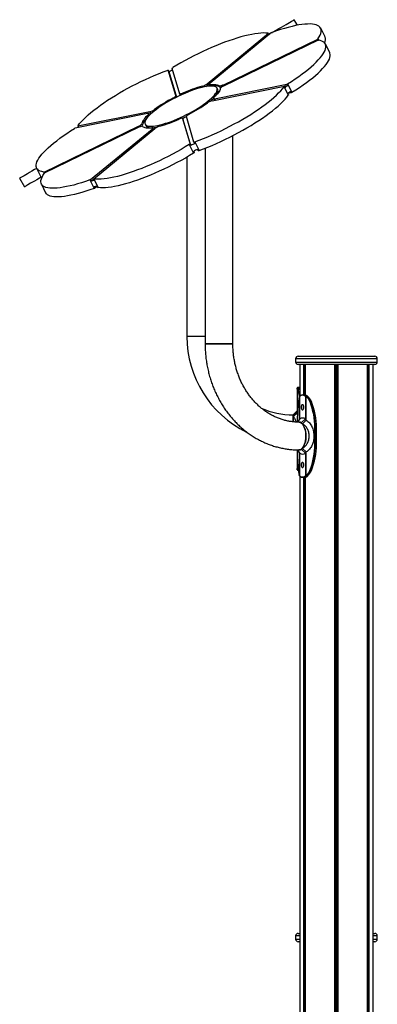
# Model space of a CAD drawing. Units: millimetres. Extents: x 1390 to 10564, y 1789 to 14054.
# Drawn here: x 4937 to 5371, y 12860 to 14054 of the extents above; entities that cross this region are included whole.
import ezdxf

# ---------------------------------------------------------------- set-up
doc = ezdxf.new("R2010")
doc.units = ezdxf.units.MM
doc.header["$LTSCALE"] = 100

msp = doc.modelspace()

# ---------------------------------------------------------------- linework, layer by layer
at = {"color": 7, "linetype": 'Continuous', "lineweight": 25}
for p, q in [((5273.6, 14047.6), (5269.7, 14054.2)), ((5273.8, 14047.7), (5270, 14054.4)), ((5307.2, 14033.7), (5302, 14044.1)), ((5164.3, 13976.7), (5238.8, 14038)), ((5242.3, 14038.7), (5167.8, 13977.4)), ((5183.8, 13975.1), (5298.4, 14030.8)), ((5238.8, 14038), (5239.6, 14036.4)), ((5298.4, 14030.8), (5299.1, 14029.5)), ((5298.8, 14029.6), (5184.2, 13973.9)), ((5312.9, 14014.4), (5307.7, 14024.8)), ((5121.6, 13995.6), (5130.8, 13964.5)), ((5126.2, 13962.3), (5117, 13993.3)), ((5117, 13993.3), (5117.9, 13991.6)), ((5117.9, 13991.6), (5127.1, 13960.6)), ((5164.3, 13976.7), (5165.1, 13974.9)), ((5166.9, 13976.3), (5165.1, 13974.9)), ((5166.8, 13975.9), (5167.7, 13974.1)), ((5170.4, 13956.1), (5257.9, 13973.6)), ((5173.4, 13958.6), (5260.9, 13976.1)), ((5177.1, 13969.6), (5176.3, 13971.3)), ((5179.2, 13974.1), (5180.1, 13972.3)), ((5257.5, 13973.1), (5262.7, 13962.7)), ((5261.8, 13974.3), (5257.9, 13973.6)), ((5257.9, 13973.6), (5258.8, 13971.9)), ((5260.9, 13976.1), (5261.8, 13974.3)), ((5261.8, 13976.7), (5267, 13966.3)), ((5126.2, 13962.3), (5127.1, 13960.6)), ((5127.1, 13960.6), (5127.1, 13960.4)), ((5130.9, 13964.5), (5131.7, 13962.8)), ((5131.7, 13962.8), (5131.8, 13962.7)), ((5266.1, 13965.7), (5262.2, 13964.9)), ((5263.1, 13963.2), (5262.2, 13964.9)), ((5266.1, 13965.7), (5265.2, 13967.4)), ((5171.9, 13958.7), (5172.7, 13957)), ((5092, 13940.5), (5004.4, 13923)), ((5007.4, 13925.5), (5094.9, 13942.9)), ((5095.8, 13941.2), (5092.6, 13940.6)), ((5094.3, 13938.6), (5093.4, 13940.3)), ((5094.3, 13938.6), (5094.3, 13938.5)), ((5094.9, 13942.9), (5095.8, 13941.2)), ((5148.3, 13905.7), (5139.1, 13936.8)), ((4966.6, 13869.5), (5081.1, 13925.2)), ((5081.5, 13924), (4966.9, 13868.2)), ((5007.4, 13925.5), (5008.3, 13923.8)), ((5085.1, 13928.3), (5086, 13926.6)), ((5089, 13927.7), (5089.9, 13926)), ((5099.4, 13921.5), (5098.5, 13923.2)), ((5135.3, 13932.8), (5134.5, 13934.6)), ((5134.5, 13934.5), (5143.7, 13903.5)), ((5134.5, 13934.5), (5135.3, 13932.8)), ((5144.5, 13901.8), (5135.3, 13932.8)), ((5135.3, 13932.8), (5135.3, 13932.8)), ((5023, 13860.4), (5097.5, 13921.7)), ((5026.5, 13861.1), (5101, 13922.4)), ((5195.5, 13661.4), (5195.5, 13913.8)), ((5142.6, 13902.9), (5147.8, 13892.5)), ((5143.7, 13903.5), (5144.5, 13901.8)), ((5148.3, 13905.7), (5149.1, 13904)), ((5149.3, 13906.2), (5154.5, 13895.8)), ((5139.8, 13887.7), (5139.8, 13670.2)), ((5148.9, 13893.1), (5148, 13894.8)), ((5148.9, 13893.1), (5148.3, 13895)), ((5153.5, 13895.4), (5152.6, 13897.1)), ((5161.8, 13898.5), (5161.8, 13661.4)), ((4957.6, 13874.3), (4962.8, 13863.9)), ((4966.6, 13869.5), (4967.1, 13868.3)), ((4937, 13862.2), (4943, 13851.8)), ((4963.3, 13854.9), (4968.5, 13844.6)), ((5022, 13860), (5027.2, 13849.6)), ((5023, 13860.4), (5023.9, 13858.7)), ((5026.6, 13860.9), (5023.9, 13858.7)), ((5026.5, 13861.1), (5027.4, 13859.4)), ((5027.1, 13861.1), (5032.3, 13850.7)), ((5028.2, 13850), (5027.3, 13851.7)), ((5030.9, 13852.2), (5028.2, 13850)), ((5031.7, 13850.7), (5030.8, 13852.4)), ((5161.8, 13670.2), (5139.8, 13670.2)), ((5164.1, 13661.4), (5161.8, 13661.4)), ((5161.8, 13661.4), (5195.5, 13661.4)), ((5195.5, 13661.4), (5164.1, 13661.4)), ((5271.6, 13643.2), (5271.6, 13639.2)), ((5274.6, 13646.2), (5367.6, 13646.2)), ((5370.6, 13639.2), (5370.6, 13643.2)), ((5367.6, 13636.2), (5274.6, 13636.2)), ((5276.6, 13636.2), (5276.6, 13597.9)), ((5281.7, 13599.4), (5281.7, 13636.2)), ((5281.8, 13599.4), (5281.8, 13636.2)), ((5283.5, 13599.2), (5283.5, 13636.2)), ((5283.5, 13599.3), (5283.5, 13636.2)), ((5319.2, 10838.2), (5319.2, 13636.2)), ((5319.4, 10838.2), (5319.4, 13636.2)), ((5322.9, 10838.2), (5322.9, 13636.2)), ((5323, 10838.2), (5323, 13636.2)), ((5358.7, 12605.7), (5358.7, 13636.2)), ((5358.7, 12605.9), (5358.7, 13636.2)), ((5360.5, 12606.5), (5360.5, 13636.2)), ((5360.6, 12606.6), (5360.6, 13636.2)), ((5365.6, 12606.4), (5365.6, 13636.2)), ((5273.6, 13606.6), (5273.6, 13607.8)), ((5273.6, 13606.3), (5273.6, 13606.6)), ((5273.6, 13606.4), (5273.6, 13606.3)), ((5273.6, 13606.3), (5273.6, 13606.4)), ((5273.6, 13606.3), (5273.6, 13578.9)), ((5276.2, 13608.2), (5274, 13608.2)), ((5274, 13607), (5274, 13606.8)), ((5274, 13607), (5276.2, 13607)), ((5276.2, 13606.8), (5274, 13606.8)), ((5274.3, 13606.3), (5276.3, 13606.3)), ((5276.2, 13606.8), (5276.2, 13607)), ((5276.2, 13606.8), (5276.2, 13606.8)), ((5276.4, 13606.2), (5276.3, 13606.3)), ((5276.2, 13597.4), (5275.8, 13599.9)), ((5277, 13598.2), (5276.7, 13598)), ((5282.2, 13599.4), (5280.3, 13599.4)), ((5283.5, 13598.3), (5285.4, 13598.3)), ((5285.7, 13598), (5283.8, 13598)), ((5284.7, 13597.5), (5286.2, 13597.5)), ((5285.9, 13597.9), (5285.6, 13598.2)), ((5285.7, 13598), (5285.7, 13598)), ((5286.3, 13597.4), (5286.2, 13597.5)), ((5290.9, 13591.3), (5289.4, 13591.3)), ((5273.6, 13580), (5268.6, 13575)), ((5268.6, 13574.2), (5273.6, 13578.9)), ((5269.2, 13573.1), (5273.9, 13577.5)), ((5268.6, 13575), (5268.6, 13566.8)), ((5268.6, 13574.3), (5268.6, 13575)), ((5268.6, 13574.2), (5268.6, 13575)), ((5268.6, 13566.7), (5268.6, 13574.2)), ((5276.5, 13570.2), (5273.6, 13566.3)), ((5276.2, 13569.8), (5273.6, 13566.4)), ((5278.3, 13565.4), (5283.4, 13570.2)), ((5280, 13564.4), (5284.5, 13568.8)), ((5283.4, 13570.2), (5284.5, 13568.8)), ((5294.9, 13539.4), (5294.9, 13559.5)), ((5294.9, 13559.5), (5295.4, 13559.5)), ((5295.4, 13559.5), (5296.9, 13559.5)), ((5295.4, 13559.5), (5295.4, 13539.4)), ((5296.9, 13539.4), (5296.9, 13559.5)), ((5297, 13559.5), (5296.9, 13559.5)), ((5297, 13539.4), (5297, 13559.5)), ((5273.4, 13532.7), (5276.2, 13529.1)), ((5276.5, 13528.7), (5273.6, 13532.7)), ((5278.3, 13533.5), (5283.4, 13528.7)), ((5280, 13534.5), (5284.5, 13530.1)), ((5284.5, 13530.1), (5283.4, 13528.7)), ((5294.9, 13539.4), (5295.4, 13539.4)), ((5295.4, 13539.4), (5296.9, 13539.4)), ((5297, 13539.4), (5296.9, 13539.4)), ((5273.6, 13525.2), (5273.6, 13510)), ((5273.6, 13510), (5273.6, 13510)), ((5273.6, 13510), (5273.6, 13510)), ((5273.6, 13509.7), (5273.6, 13510)), ((5273.6, 13508.6), (5273.6, 13509.7)), ((5274, 13509.6), (5274.6, 13509.6)), ((5274, 13509.6), (5274, 13509.4)), ((5274, 13508.2), (5274.8, 13508.2)), ((5289.4, 13507.6), (5290.9, 13507.6)), ((5276.6, 13501), (5276.6, 10838.2)), ((5276.7, 13500.9), (5277, 13500.7)), ((5280.3, 13499.4), (5282.2, 13499.4)), ((5281.7, 12539.8), (5281.7, 13499.4)), ((5281.8, 12539.9), (5281.8, 13499.4)), ((5285.4, 13500.6), (5283.5, 13500.6)), ((5283.5, 12539.8), (5283.5, 13499.6)), ((5283.5, 12539.9), (5283.5, 13499.6)), ((5283.8, 13500.9), (5285.7, 13500.9)), ((5286.2, 13501.4), (5284.7, 13501.4)), ((5285.6, 13500.7), (5285.9, 13500.9)), ((5285.7, 13500.9), (5285.7, 13500.9)), ((5286.2, 13501.4), (5286.3, 13501.5)), ((5286.3, 13501.4), (5286.5, 13501.5)), ((5274.6, 12946.2), (5276.6, 12946.2)), ((5365.6, 12946.2), (5367.6, 12946.2)), ((5271.6, 12943.2), (5271.6, 12939.2)), ((5276.6, 12936.2), (5274.6, 12936.2)), ((5367.6, 12936.2), (5365.6, 12936.2)), ((5370.6, 12939.2), (5370.6, 12943.2))]:
    msp.add_line(p, q, dxfattribs=at)
at = {"color": 8, "linetype": 'Continuous', "lineweight": 25}
for p, q in [((5298.7, 14031.3), (5299.6, 14029.4)), ((5158.6, 13973.8), (5159.2, 13972.6)), ((5167.9, 13975.6), (5168.8, 13973.9)), ((5183.8, 13975.1), (5184.4, 13974)), ((5122.8, 13959.3), (5123.3, 13958.4)), ((5134.9, 13965.2), (5135.4, 13964.3)), ((5173.4, 13958.6), (5174.2, 13956.9)), ((5092.8, 13939.1), (5093.5, 13937.6)), ((5100.7, 13945.6), (5101.2, 13944.5)), ((5081.1, 13925.2), (5081.7, 13924.1)), ((5097.5, 13921.7), (5098.3, 13920.2)), ((4966.1, 13869.6), (4966.9, 13868.1)), ((5370.6, 13643.2), (5271.6, 13643.2)), ((5271.6, 13639.2), (5370.6, 13639.2)), ((5283.4, 13599.3), (5283.4, 13636.2)), ((5321, 10838.2), (5321, 13636.2)), ((5321.2, 10838.2), (5321.2, 13636.2)), ((5358.8, 12605.9), (5358.8, 13636.2)), ((5273.9, 13579.2), (5273.9, 13605.8)), ((5274, 13608.2), (5274, 13607)), ((5276.2, 13607), (5276.2, 13608.2)), ((5276.6, 13605.8), (5276.4, 13606.2)), ((5275.9, 13597.1), (5275.9, 13569.4)), ((5276.3, 13600), (5276.6, 13598.1)), ((5276.6, 13600), (5276.3, 13600)), ((5276.5, 13570.2), (5276.5, 13597.6)), ((5283.4, 13597.6), (5283.4, 13570.2)), ((5284.5, 13568.8), (5284.5, 13597.1)), ((5289, 13590.8), (5288.9, 13591.1)), ((5275.9, 13529.5), (5275.9, 13501.8)), ((5284.5, 13501.8), (5284.5, 13530.1)), ((5273.9, 13510.5), (5273.9, 13519.7)), ((5276.5, 13501.3), (5276.5, 13528.7)), ((5283.4, 13528.7), (5283.4, 13501.3)), ((5274.7, 13509.4), (5274, 13509.4)), ((5274, 13509.4), (5274, 13508.2)), ((5274.6, 13510.6), (5274.3, 13510.1)), ((5283.4, 12540.3), (5283.4, 13499.6)), ((5276.6, 12943.2), (5271.6, 12943.2)), ((5271.6, 12939.2), (5276.6, 12939.2)), ((5370.6, 12943.2), (5365.6, 12943.2)), ((5365.6, 12939.2), (5370.6, 12939.2))]:
    msp.add_line(p, q, dxfattribs=at)
at = {"color": 7, "linetype": 'Continuous', "lineweight": 25, "flags": 128}
for points in [[(5298.7, 14031.3), (5300.1, 14033.5), (5301.2, 14035.7), (5302, 14037.7), (5302.5, 14039.6), (5302.7, 14041.3), (5302.5, 14042.8), (5301.9, 14044.3), (5301, 14045.5), (5299.9, 14046.5), (5298.3, 14047.4), (5296.5, 14048.1), (5294.3, 14048.7), (5291.9, 14049), (5289.2, 14049.2), (5286.1, 14049.1), (5282.8, 14048.9), (5279.3, 14048.5), (5275.5, 14048), (5271.4, 14047.2), (5267.2, 14046.3), (5262.7, 14045.1), (5258.1, 14043.9), (5253.3, 14042.4), (5248.4, 14040.8), (5243.3, 14039)], [(5243.4, 14039.1), (5244.5, 14039.7), (5248.1, 14041.7), (5251.4, 14043.7), (5254.6, 14045.5), (5257.4, 14047.1), (5260, 14048.6), (5262.3, 14049.9), (5264.3, 14051.1), (5266, 14052.1), (5267.3, 14052.9), (5268.4, 14053.5), (5269.2, 14053.9), (5269.6, 14054.2), (5269.7, 14054.2)], [(5269.7, 14054.2), (5270, 14054.4), (5270, 14054.4)], [(5238.2, 14038), (5235.6, 14038.2), (5232.7, 14038.3), (5229.5, 14038.1), (5226, 14037.8), (5222.3, 14037.3), (5218.4, 14036.6), (5214.2, 14035.7), (5209.8, 14034.7), (5205.3, 14033.5), (5200.5, 14032.1), (5195.7, 14030.5), (5190.7, 14028.8), (5185.5, 14027), (5180.3, 14025), (5175, 14022.8), (5169.7, 14020.6), (5164.3, 14018.2), (5158.9, 14015.7), (5153.6, 14013.1), (5148.2, 14010.5), (5142.9, 14007.7), (5137.7, 14004.9), (5132.6, 14002), (5127.5, 13999.1), (5122.7, 13996.2)], [(5239.4, 14036.7), (5240.7, 14037.5), (5241.2, 14037.8)], [(5261.8, 13976.7), (5266.5, 13979.6), (5271.1, 13982.6), (5275.4, 13985.6), (5279.5, 13988.6), (5283.4, 13991.5), (5287.1, 13994.4), (5290.5, 13997.3), (5293.6, 14000.1), (5296.5, 14002.8), (5299.1, 14005.5), (5301.4, 14008), (5303.3, 14010.5), (5305, 14012.8), (5306.3, 14015), (5307.3, 14017.1), (5308, 14019.1), (5308.3, 14020.9), (5308.4, 14022.5), (5308, 14024), (5307.4, 14025.4), (5306.4, 14026.6), (5305.1, 14027.6), (5303.4, 14028.4), (5301.5, 14029), (5299.2, 14029.5)], [(5267, 13966.3), (5271.7, 13969.3), (5276.3, 13972.2), (5280.6, 13975.2), (5284.7, 13978.2), (5288.6, 13981.1), (5292.3, 13984), (5295.7, 13986.9), (5298.8, 13989.7), (5301.7, 13992.4), (5304.3, 13995.1), (5306.6, 13997.6), (5308.5, 14000.1), (5310.2, 14002.4), (5311.5, 14004.6), (5312.5, 14006.7), (5313.2, 14008.7), (5313.5, 14010.5), (5313.5, 14012.1), (5313.2, 14013.7), (5312.9, 14014.4)], [(5007.8, 13926), (5009.7, 13928.4), (5011.8, 13930.9), (5014.3, 13933.5), (5017.1, 13936.2), (5020.1, 13939), (5023.4, 13941.8), (5027, 13944.7), (5030.8, 13947.6), (5034.9, 13950.6), (5039.1, 13953.6), (5043.6, 13956.6), (5048.2, 13959.5), (5053, 13962.5), (5057.9, 13965.5), (5063, 13968.4), (5068.1, 13971.2), (5073.4, 13974), (5078.7, 13976.7), (5084.1, 13979.4), (5089.4, 13981.9), (5094.8, 13984.3), (5100.2, 13986.7), (5105.5, 13988.9), (5110.8, 13991), (5116, 13992.9)], [(5090.8, 13934.4), (5089.8, 13932.8), (5089.1, 13931.4), (5088.8, 13930.1), (5088.7, 13928.9), (5089, 13927.9), (5089.5, 13927), (5090.4, 13926.3), (5091.6, 13925.7), (5093.1, 13925.4), (5094.9, 13925.2), (5096.9, 13925.2), (5099.2, 13925.3), (5101.7, 13925.6), (5104.5, 13926.1), (5107.5, 13926.8), (5110.6, 13927.7), (5113.9, 13928.7), (5117.4, 13929.8), (5120.9, 13931.1), (5124.6, 13932.5), (5128.3, 13934), (5132, 13935.7), (5135.7, 13937.4), (5139.4, 13939.3), (5143.1, 13941.2), (5146.7, 13943.2), (5150.1, 13945.2), (5153.5, 13947.2), (5156.7, 13949.3), (5159.7, 13951.4), (5162.6, 13953.4), (5165.2, 13955.5), (5167.6, 13957.4), (5169.7, 13959.4), (5171.6, 13961.2), (5173.2, 13963), (5174.5, 13964.7), (5175.5, 13966.2), (5176.2, 13967.7), (5176.5, 13969), (5176.6, 13970.2), (5176.3, 13971.2), (5175.8, 13972.1), (5174.9, 13972.8), (5173.7, 13973.3), (5172.2, 13973.7), (5170.4, 13973.9), (5168.4, 13973.9), (5166.1, 13973.7), (5163.6, 13973.4), (5160.8, 13972.9), (5157.8, 13972.2), (5154.7, 13971.4), (5151.4, 13970.4), (5147.9, 13969.3), (5144.4, 13968), (5140.8, 13966.6), (5137.1, 13965), (5133.3, 13963.4), (5129.6, 13961.6), (5125.9, 13959.8), (5122.2, 13957.9), (5118.7, 13955.9), (5115.2, 13953.9), (5111.8, 13951.8), (5108.6, 13949.8), (5105.6, 13947.7), (5102.7, 13945.6), (5100.1, 13943.6), (5097.7, 13941.6), (5095.6, 13939.7), (5093.7, 13937.8), (5092.1, 13936.1), (5090.8, 13934.4)], [(5149.3, 13906.2), (5154.5, 13908.1), (5159.8, 13910.2), (5165.1, 13912.4), (5170.5, 13914.7), (5175.9, 13917.2), (5181.2, 13919.7), (5186.6, 13922.4), (5191.9, 13925.1), (5197.2, 13927.9), (5202.3, 13930.7), (5207.4, 13933.6), (5212.3, 13936.6), (5217.1, 13939.5), (5221.8, 13942.5), (5226.2, 13945.5), (5230.5, 13948.5), (5234.5, 13951.4), (5238.3, 13954.4), (5241.9, 13957.2), (5245.2, 13960.1), (5248.2, 13962.9), (5251, 13965.5), (5253.5, 13968.2), (5255.6, 13970.7), (5257.5, 13973.1)], [(5167.9, 13975.6), (5167.4, 13975.6), (5167.1, 13975.7), (5166.8, 13975.8), (5166.8, 13976), (5166.8, 13976.3), (5167, 13976.6), (5167.3, 13977), (5167.8, 13977.4)], [(5167.9, 13975.6), (5169.9, 13975.8), (5171.8, 13975.9), (5173.5, 13975.9), (5175, 13975.8), (5176.4, 13975.5), (5177.5, 13975.1), (5178.5, 13974.6), (5179.2, 13974.1)], [(5180.1, 13972.3), (5179.3, 13972.9), (5178.4, 13973.4), (5177.2, 13973.8), (5175.9, 13974), (5174.4, 13974.2), (5172.7, 13974.2), (5170.8, 13974.1), (5168.8, 13973.9)], [(5183.8, 13975.1), (5183, 13974.8), (5182.3, 13974.4), (5181.5, 13974.2), (5180.9, 13974), (5180.3, 13973.9), (5179.8, 13973.9), (5179.5, 13973.9), (5179.2, 13974.1)], [(5122.8, 13959.3), (5123.6, 13959.7), (5124.3, 13960.2), (5124.9, 13960.6), (5125.4, 13961), (5125.8, 13961.4), (5126.1, 13961.8), (5126.2, 13962.1), (5126.2, 13962.3)], [(5134.9, 13965.2), (5134.2, 13964.9), (5133.4, 13964.6), (5132.7, 13964.4), (5132.1, 13964.3), (5131.6, 13964.2), (5131.2, 13964.3), (5131, 13964.4), (5130.8, 13964.5)], [(5154.5, 13895.8), (5159.7, 13897.7), (5165, 13899.8), (5170.3, 13902), (5175.7, 13904.3), (5181.1, 13906.8), (5186.4, 13909.3), (5191.8, 13912), (5197.1, 13914.7), (5202.4, 13917.5), (5207.5, 13920.3), (5212.6, 13923.2), (5217.5, 13926.2), (5222.3, 13929.1), (5227, 13932.1), (5231.4, 13935.1), (5235.7, 13938.1), (5239.7, 13941), (5243.5, 13944), (5247.1, 13946.9), (5250.4, 13949.7), (5253.4, 13952.5), (5256.2, 13955.2), (5258.7, 13957.8), (5260.8, 13960.3), (5262.7, 13962.7)], [(5173.4, 13958.6), (5172.8, 13958.5), (5172.4, 13958.5), (5172.1, 13958.6), (5171.9, 13958.7), (5171.8, 13958.9), (5171.9, 13959.2), (5172.2, 13959.6), (5172.5, 13959.9)], [(5180.2, 13970.8), (5179.9, 13969.7), (5179.5, 13968.5), (5178.8, 13967.3), (5177.9, 13965.9), (5176.9, 13964.5), (5175.6, 13963.1), (5174.2, 13961.5), (5172.5, 13959.9)], [(5174.7, 13962.1), (5175.4, 13962.9), (5176.4, 13964.5), (5177, 13966), (5177.4, 13967.3), (5177.5, 13968.4), (5177.2, 13969.5), (5177.1, 13969.6)], [(5172.7, 13957), (5172.7, 13957), (5172.9, 13956.8), (5173.2, 13956.8), (5173.6, 13956.8)], [(5092.8, 13939.1), (5091.1, 13937.5), (5089.7, 13936), (5088.4, 13934.5), (5087.4, 13933.1), (5086.5, 13931.8), (5085.8, 13930.5), (5085.4, 13929.4), (5085.1, 13928.3)], [(5086, 13926.6), (5086.2, 13927.6), (5086.7, 13928.8), (5087.4, 13930.1), (5088.2, 13931.4), (5089.3, 13932.8), (5090.6, 13934.3), (5091.4, 13935.2)], [(5092.8, 13939.1), (5093.1, 13939.5), (5093.4, 13939.8), (5093.5, 13940.1), (5093.4, 13940.3), (5093.2, 13940.5), (5092.9, 13940.6), (5092.5, 13940.6), (5092, 13940.5)], [(5134.4, 13934.7), (5136.6, 13935.7), (5139.1, 13936.9)], [(5139.1, 13936.8), (5139.1, 13937), (5139.2, 13937.3), (5139.5, 13937.7), (5139.9, 13938.1), (5140.4, 13938.5), (5141.1, 13938.9), (5141.7, 13939.3), (5142.5, 13939.7)], [(5086.1, 13925), (5085.9, 13925.1), (5085.5, 13925.2), (5085, 13925.2), (5084.4, 13925), (5083.8, 13924.9), (5083.1, 13924.6), (5082.3, 13924.3), (5081.5, 13924)], [(5086.1, 13925), (5086.8, 13924.4), (5087.8, 13923.9), (5088.9, 13923.6), (5090.3, 13923.3), (5091.8, 13923.2), (5093.5, 13923.1), (5095.4, 13923.2), (5097.4, 13923.4)], [(5089.9, 13926), (5090.4, 13925.3), (5091.3, 13924.5), (5092.5, 13924), (5094, 13923.6), (5095.7, 13923.4), (5097.3, 13923.4)], [(5097.5, 13921.7), (5098, 13922.1), (5098.3, 13922.5), (5098.5, 13922.8), (5098.5, 13923.1), (5098.5, 13923.3), (5098.2, 13923.4), (5097.9, 13923.5), (5097.4, 13923.4)], [(5134.5, 13934.5), (5134.3, 13934.7), (5134.1, 13934.8), (5133.7, 13934.8), (5133.2, 13934.8), (5132.6, 13934.6), (5131.9, 13934.4), (5131.1, 13934.2), (5130.4, 13933.8)], [(4966.1, 13869.6), (4963.9, 13870.1), (4961.9, 13870.7), (4960.3, 13871.5), (4958.9, 13872.5), (4957.9, 13873.7), (4957.3, 13875), (4957, 13876.5), (4957, 13878.2), (4957.3, 13880), (4958, 13882), (4959, 13884), (4960.3, 13886.3), (4962, 13888.6), (4964, 13891.1), (4966.2, 13893.6), (4968.8, 13896.3), (4971.7, 13899), (4974.8, 13901.8), (4978.2, 13904.6), (4981.9, 13907.5), (4985.8, 13910.5), (4989.9, 13913.4), (4994.3, 13916.4), (4998.8, 13919.4), (5003.5, 13922.4)], [(5142.6, 13902.9), (5137.8, 13900), (5132.7, 13897), (5127.6, 13894.2), (5122.4, 13891.3), (5117.1, 13888.6), (5111.8, 13885.9), (5106.4, 13883.3), (5101, 13880.9), (5095.6, 13878.5), (5090.3, 13876.2), (5085, 13874.1), (5079.8, 13872.1), (5074.7, 13870.3), (5069.7, 13868.5), (5064.8, 13867), (5060, 13865.6), (5055.5, 13864.4), (5051.1, 13863.3), (5047, 13862.5), (5043, 13861.8), (5039.3, 13861.3), (5035.8, 13860.9), (5032.6, 13860.8), (5029.7, 13860.8), (5027.1, 13861.1)], [(5147.8, 13892.5), (5143, 13889.6), (5137.9, 13886.6), (5132.8, 13883.8), (5127.6, 13881), (5122.3, 13878.2), (5117, 13875.5), (5111.6, 13873), (5106.2, 13870.5), (5100.8, 13868.1), (5095.5, 13865.8), (5090.2, 13863.7), (5085, 13861.7), (5079.9, 13859.9), (5074.8, 13858.2), (5070, 13856.6), (5065.2, 13855.2), (5060.7, 13854), (5056.3, 13852.9), (5052.1, 13852.1), (5048.2, 13851.4), (5044.5, 13850.9), (5041, 13850.5), (5037.8, 13850.4), (5034.9, 13850.4), (5032.3, 13850.7)], [(4957.7, 13874.1), (4955, 13872.5), (4951.9, 13870.7), (4949.1, 13869.1), (4946.5, 13867.6), (4944.3, 13866.3), (4942.3, 13865.2), (4940.7, 13864.3), (4939.3, 13863.5), (4938.3, 13862.9), (4937.5, 13862.4), (4937.1, 13862.2), (4937, 13862.2)], [(5022, 13860), (5016.9, 13858.3), (5012, 13856.7), (5007.2, 13855.2), (5002.6, 13853.9), (4998.1, 13852.8), (4993.9, 13851.9), (4989.8, 13851.1), (4986, 13850.5), (4982.5, 13850.1), (4979.2, 13849.9), (4976.2, 13849.9), (4973.4, 13850), (4971, 13850.4), (4968.8, 13850.9), (4967, 13851.6), (4965.5, 13852.5), (4964.3, 13853.6), (4963.4, 13854.8), (4962.9, 13856.2), (4962.7, 13857.8), (4962.8, 13859.5), (4963.3, 13861.4), (4964.1, 13863.4), (4965.2, 13865.5), (4966.7, 13867.8)], [(4963.7, 13862.6), (4963.1, 13863.3), (4962.8, 13863.9)], [(4963.1, 13863.4), (4961, 13862.1), (4957.9, 13860.3), (4955.1, 13858.7), (4952.5, 13857.3), (4950.3, 13856), (4948.3, 13854.8), (4946.7, 13853.9), (4945.3, 13853.1), (4944.3, 13852.5), (4943.5, 13852.1), (4943.1, 13851.8), (4943, 13851.8)], [(5027.2, 13849.6), (5022.1, 13847.9), (5017.2, 13846.3), (5012.4, 13844.8), (5007.8, 13843.5), (5003.3, 13842.4), (4999.1, 13841.5), (4995, 13840.7), (4991.2, 13840.1), (4987.7, 13839.7), (4984.4, 13839.5), (4981.4, 13839.5), (4978.6, 13839.7), (4976.2, 13840), (4974, 13840.5), (4972.2, 13841.2), (4970.7, 13842.1), (4969.5, 13843.2), (4968.6, 13844.4), (4968.5, 13844.6)], [(5274, 13606.8), (5274, 13606.8), (5274, 13606.7), (5274.1, 13606.5), (5274.2, 13606.4), (5274.3, 13606.3), (5274.3, 13606.3)], [(5281.5, 13584.5), (5281.4, 13585.5), (5281.2, 13586.4), (5280.7, 13587.1), (5280.2, 13587.5), (5279.7, 13587.5), (5279.2, 13587.1), (5278.8, 13586.4), (5278.5, 13585.5), (5278.4, 13584.5), (5278.5, 13583.4), (5278.8, 13582.5), (5279.2, 13581.8), (5279.7, 13581.4), (5280.2, 13581.4), (5280.7, 13581.8), (5281.2, 13582.5), (5281.4, 13583.4), (5281.5, 13584.5)], [(5281, 13584.5), (5281.1, 13585.5), (5281.3, 13586.1)], [(5281.3, 13582.8), (5281.1, 13583.4), (5281, 13584.5)], [(5275.7, 13566.3), (5276.3, 13566.3), (5277.5, 13565.9), (5278.7, 13565.2), (5279.8, 13564.1), (5280.8, 13562.8), (5281.7, 13561.1), (5282.5, 13559.3), (5283.1, 13557.2), (5283.6, 13554.9), (5283.9, 13552.5), (5284.1, 13550.1), (5284, 13547.6), (5283.8, 13545.2), (5283.4, 13542.9), (5282.8, 13540.7), (5282.1, 13538.7), (5281.3, 13536.9), (5280.3, 13535.4), (5279.2, 13534.2), (5278.1, 13533.3), (5276.9, 13532.8), (5275.6, 13532.6)], [(5275.6, 13532.6), (5276.3, 13532.6), (5277.5, 13533), (5278.7, 13533.7), (5279.8, 13534.8), (5280.8, 13536.1), (5281.7, 13537.8), (5282.5, 13539.6), (5283.1, 13541.7), (5283.6, 13544), (5283.9, 13546.4), (5284.1, 13548.8), (5284, 13551.3), (5283.8, 13553.7), (5283.4, 13556), (5282.8, 13558.2), (5282.1, 13560.2), (5281.3, 13562), (5280.3, 13563.5), (5279.2, 13564.7), (5278.1, 13565.6), (5276.9, 13566.1), (5275.6, 13566.3), (5275.6, 13566.3)], [(5281.5, 13514.4), (5281.4, 13515.5), (5281.2, 13516.4), (5280.7, 13517.1), (5280.2, 13517.5), (5279.7, 13517.5), (5279.2, 13517.1), (5278.8, 13516.4), (5278.5, 13515.5), (5278.4, 13514.4), (5278.5, 13513.4), (5278.8, 13512.4), (5279.2, 13511.8), (5279.7, 13511.4), (5280.2, 13511.4), (5280.7, 13511.8), (5281.2, 13512.4), (5281.4, 13513.4), (5281.5, 13514.4)], [(5273.9, 13510.5), (5274.2, 13511.1), (5274.5, 13511.7)], [(5281, 13514.4), (5281.1, 13515.5), (5281.3, 13516.1)], [(5281.3, 13512.7), (5281.1, 13513.4), (5281, 13514.4)]]:
    msp.add_lwpolyline(points, dxfattribs=at)
at = {"color": 7, "linetype": 'Continuous', "lineweight": 25}
for centre, radius, start, end in [((5238.7, 14042), 4.05, 263.1279, 271.2482), ((5234.2, 14064.5), 27.1, 287.5303, 289.8277), ((5301.2, 14029.5), 3.13, 144.7323, 154.4096), ((5298.6, 14030.3), 9.21, 332.6913, 21.5841), ((5299.5, 14031.4), 1.94, 248.8005, 262.098), ((5103.6, 14027.1), 36.4, 299.7252, 301.5952), ((5104.9, 14023.3), 32.4, 290.0537, 292.097), ((5103.2, 14027.6), 38.9, 292.1564, 299.1892), ((5200, 13822.5), 156.9, 105.2996, 114.5093), ((5154.1, 13989.7), 16.6, 285.8227, 307.8741), ((5155.9, 13986.7), 15, 296.2541, 308.3257), ((5168.1, 13974.4), 0.54, 214.0118, 269.5895), ((5180.9, 13974), 1.85, 244.5043, 287.8701), ((5186.8, 13966.4), 7.97, 109.4969, 146.3584), ((5262.3, 13969.6), 5.98, 137.6779, 143.9594), ((5270.8, 13960.2), 16.8, 122.8164, 136.0881), ((5278.4, 13950), 31.4, 121.8657, 123.9343), ((5203, 13805), 173.9, 117.4567, 126.0503), ((5274.3, 13953.3), 16.8, 122.8165, 136.0879), ((5267.5, 13959.2), 5.91, 137.6391, 143.9983), ((5283.3, 13940.1), 30.8, 121.8475, 123.9526), ((5062.3, 14094.1), 173.9, 297.4574, 306.0505), ((5174.3, 13940.3), 16.3, 103.8502, 126.1645), ((5127.5, 14003.2), 62.7, 310.3034, 315.0024), ((5091, 13958.8), 16.3, 283.8502, 306.1645), ((5093, 13953.6), 12.8, 282.6791, 293.6217), ((5003, 13929.5), 5.98, 317.6793, 323.955), ((5078.5, 13932.7), 7.97, 289.4969, 326.3584), ((5082.7, 13928.1), 3.64, 303.8367, 334.511), ((5095.8, 13967.3), 44, 272.9826, 280.3656), ((5111.2, 13909.3), 16.6, 105.8164, 127.8804), ((5065.3, 14076.6), 156.9, 285.3014, 294.5075), ((4987.2, 13948.6), 30.8, 301.8477, 303.951), ((5098.9, 13921.3), 0.548, 328.2588, 18.0749), ((5160.8, 13873.5), 34.6, 119.6768, 121.6437), ((5163.8, 13868.1), 38.8, 112.1502, 119.7064), ((5160.7, 13875.2), 33, 110.0734, 112.0773), ((5166.6, 13862.1), 35.7, 119.708, 121.6124), ((5167.2, 13861.1), 38.8, 112.1502, 119.7064), ((5165.8, 13865), 32.7, 110.0544, 112.0742), ((4965.9, 13867.7), 1.94, 68.8019, 82.0962), ((4964.1, 13869.6), 3.12, 324.73, 334.4121), ((5031.1, 13834.7), 26.9, 107.5112, 109.8228), ((5028.2, 13846.1), 13.2, 93.5106, 109.0592), ((5026.6, 13857.1), 3.99, 83.0954, 91.3285), ((5031.6, 13839.2), 13.2, 93.5106, 109.0592), ((5036.6, 13823.5), 27.8, 107.5474, 109.7865), ((5031.8, 13846.7), 3.97, 83.0431, 91.3329), ((5268.6, 13670.2), 128.9, 180, 244.0152), ((5274.6, 13643.2), 3, 90, 180), ((5274.6, 13639.2), 3, 180, 270), ((5367.6, 13643.2), 3, 0, 90), ((5367.6, 13639.2), 3, 270, 0), ((5274, 13607.8), 0.4, 90, 180), ((5274, 13606.6), 0.387, 88.0651, 177.9167), ((5257.7, 13597.3), 18.2, 7.9051, 27.7168), ((5258.1, 13597.6), 18.4, 7.7735, 28.3365), ((5276.2, 13607.8), 0.4, 0, 90), ((5276.2, 13606.6), 0.387, 2.0833, 91.9349), ((5586.2, 13560.6), 312.9, 174.412, 178.9857), ((5302.8, 13588.9), 28, 163.1135, 175.5594), ((5276.3, 13599.4), 0.632, 86.1329, 135.4713), ((5280.8, 13592.8), 6.39, 127.8169, 132.039), ((5280, 13594.3), 4.76, 49.5712, 130.4288), ((5277.2, 13598), 0.279, 89.1629, 127.2059), ((5280.3, 13594.6), 4.87, 49.5679, 130.4321), ((5282.1, 13594.3), 5.16, 50.4187, 88.5705), ((5283.5, 13597.8), 0.456, 93.744, 169.6356), ((5279.1, 13592.8), 6.39, 47.9611, 52.1831), ((5279.6, 13593.2), 6.37, 48.8768, 52.2391), ((5276.3, 13586.4), 13.5, 20.6456, 52.7089), ((5276.6, 13586.5), 13.8, 20.5782, 53.5761), ((5281.5, 13593.2), 6.37, 48.877, 52.239), ((5285.4, 13598), 0.279, 52.769, 90.8518), ((5277.9, 13586.4), 13.8, 20.6461, 52.7085), ((5289.5, 13590.2), 1.07, 94.335, 124.6676), ((5209.2, 13559.8), 85.7, 359.7895, 21.2297), ((5209.3, 13559.8), 86.1, 359.7855, 21.4703), ((5210.7, 13559.8), 86.1, 359.7855, 21.4703), ((5268.6, 13670.2), 95.1, 245.9036, 270), ((5275.6, 13561.5), 4.79, 55.063, 89.0281), ((5280, 13565.3), 5.94, 54.4814, 125.5186), ((5580.9, 13537.9), 307.6, 180.9738, 185.6275), ((5275.6, 13537.4), 4.79, 270.9745, 304.9438), ((5209.2, 13539.1), 85.6, 338.53, 0.2141), ((5209.3, 13539.1), 86.1, 338.5297, 0.2144), ((5210.7, 13539.1), 86.1, 338.5297, 0.2144), ((5280, 13533.5), 5.94, 234.4898, 305.5102), ((5274, 13509.8), 0.387, 182.0833, 271.9349), ((5274, 13508.6), 0.4, 180, 270), ((5302.8, 13509.9), 28, 184.4421, 196.8849), ((5276.3, 13512.5), 13.5, 307.295, 339.3506), ((5276.6, 13512.4), 13.8, 306.4281, 339.4197), ((5277.9, 13512.5), 13.8, 307.2936, 339.354), ((5289.5, 13508.7), 1.07, 235.3674, 265.6759), ((5280.7, 13506), 6.27, 227.9208, 232.2232), ((5280, 13504.6), 4.76, 229.5647, 310.4353), ((5277.2, 13500.9), 0.279, 232.7692, 270.8518), ((5280.3, 13504.3), 4.87, 229.5704, 310.4296), ((5282.1, 13504.6), 5.16, 271.4224, 309.5809), ((5279.2, 13506), 6.27, 307.7767, 312.0791), ((5283.5, 13501.1), 0.456, 190.3419, 266.2422), ((5279.5, 13505.7), 6.44, 307.8077, 311.1328), ((5281.4, 13505.7), 6.44, 307.8078, 311.1327), ((5285.4, 13500.9), 0.279, 269.1629, 307.206), ((5286.3, 13501.6), 0.147, 268.9788, 343.9141), ((5274.6, 12943.2), 3, 90, 180), ((5367.6, 12943.2), 3, 0, 90), ((5274.6, 12939.2), 3, 180, 270), ((5367.6, 12939.2), 3, 270, 0)]:
    msp.add_arc(centre, radius, start, end, dxfattribs=at)
at = {"color": 8, "linetype": 'Continuous', "lineweight": 25}
for centre, radius, start, end in [((5276.4, 13605.8), 0.338, 54.0219, 91.3867), ((5277.2, 13598), 0.311, 129.969, 194.4627), ((5277.2, 13500.9), 0.314, 165.8182, 229.7421)]:
    msp.add_arc(centre, radius, start, end, dxfattribs=at)
at = {"color": 7, "linetype": 'Continuous', "lineweight": 25}
for points, knots in [([(5161.8, 13661.4), (5161.8, 13660.3), (5161.8, 13657), (5162.1, 13651.5), (5162.7, 13645.1), (5163.5, 13638.8), (5164.7, 13632.5), (5166.1, 13626.3), (5167.7, 13620.1), (5169.7, 13614.1), (5171.9, 13608.2), (5174.4, 13602.4), (5177.1, 13596.8), (5180.1, 13591.3), (5183.3, 13586), (5186.7, 13580.9), (5190.4, 13576), (5194.2, 13571.3), (5198.3, 13566.8), (5202.6, 13562.5), (5207, 13558.5), (5211.6, 13554.8), (5216.4, 13551.3), (5221.3, 13548.1), (5226.4, 13545.2), (5231.5, 13542.6), (5236.8, 13540.2), (5242.2, 13538.2), (5247.6, 13536.5), (5253.2, 13535.1), (5258.7, 13534), (5264.3, 13533.2), (5270, 13532.7), (5273.8, 13532.6), (5275.6, 13532.6)], [0, 0, 0, 0, 0.017617, 0.049557, 0.081502, 0.113447, 0.145392, 0.177336, 0.209278, 0.241215, 0.273146, 0.305068, 0.336981, 0.368879, 0.400761, 0.432625, 0.464464, 0.496277, 0.52806, 0.55981, 0.591523, 0.623195, 0.654823, 0.686407, 0.717943, 0.749433, 0.780875, 0.812271, 0.843624, 0.874938, 0.906215, 0.937463, 0.968687, 1, 1, 1, 1]), ([(5275.6, 13566.3), (5274.9, 13566.3), (5272.7, 13566.3), (5268.9, 13566.6), (5264.3, 13567.2), (5259.8, 13568.1), (5255.3, 13569.4), (5250.8, 13570.9), (5246.5, 13572.8), (5242.3, 13574.9), (5238.1, 13577.3), (5234.2, 13580), (5230.3, 13583), (5226.6, 13586.2), (5223, 13589.7), (5219.7, 13593.4), (5216.5, 13597.3), (5213.5, 13601.4), (5210.7, 13605.7), (5208.1, 13610.2), (5205.7, 13614.9), (5203.6, 13619.7), (5201.7, 13624.7), (5200, 13629.7), (5198.6, 13634.9), (5197.5, 13640.2), (5196.6, 13645.5), (5195.9, 13650.9), (5195.6, 13656.2), (5195.5, 13659.8), (5195.5, 13661.4)], [0, 0, 0, 0, 0.017622, 0.055082, 0.092532, 0.129937, 0.16727, 0.204509, 0.24164, 0.27865, 0.315537, 0.352301, 0.388947, 0.425482, 0.461917, 0.498261, 0.534525, 0.570718, 0.606852, 0.642936, 0.678977, 0.714982, 0.750959, 0.786912, 0.822847, 0.858765, 0.894671, 0.930566, 0.966455, 1, 1, 1, 1]), ([(5273.6, 13606.4), (5273.6, 13606.4), (5273.6, 13606.4), (5273.6, 13606.4), (5273.6, 13606.4), (5273.6, 13606.5), (5273.7, 13606.6), (5273.8, 13606.7), (5273.9, 13606.8), (5274, 13606.8), (5274, 13606.8)], [0, 0, 0, 0, 0.013241, 0.055493, 0.115972, 0.175688, 0.381662, 0.587864, 0.793917, 1, 1, 1, 1]), ([(5273.9, 13605.9), (5273.9, 13605.9), (5273.9, 13605.9), (5273.9, 13605.9), (5273.9, 13606), (5273.9, 13606.1), (5274, 13606.2), (5274.1, 13606.2), (5274.2, 13606.3), (5274.2, 13606.3), (5274.3, 13606.3)], [0, 0, 0, 0, 0.046486, 0.093181, 0.160239, 0.305355, 0.509891, 0.714806, 0.921094, 1, 1, 1, 1]), ([(5273.9, 13605.8), (5273.9, 13605.8), (5273.9, 13605.8), (5273.9, 13605.9), (5273.9, 13605.9)], [0, 0, 0, 0, 0.202291, 1, 1, 1, 1]), ([(5276.3, 13606.3), (5276.3, 13606.3), (5276.2, 13606.3), (5276.3, 13606.5), (5276.2, 13606.6), (5276.2, 13606.7), (5276.2, 13606.8)], [0, 0, 0, 0, 0.000018, 0.494831, 0.747116, 1, 1, 1, 1]), ([(5276.6, 13606.3), (5276.6, 13606.4), (5276.6, 13606.4), (5276.6, 13606.4), (5276.6, 13606.5), (5276.6, 13606.6), (5276.5, 13606.7), (5276.3, 13606.7), (5276.3, 13606.8), (5276.2, 13606.8)], [0, 0, 0, 0, 0.039305, 0.101272, 0.173864, 0.384237, 0.594227, 0.80423, 1, 1, 1, 1]), ([(5276.6, 13606.1), (5276.6, 13606.2), (5276.6, 13606.2), (5276.5, 13606.3), (5276.4, 13606.3), (5276.3, 13606.3)], [0, 0, 0, 0, 0.083822, 0.541837, 1, 1, 1, 1]), ([(5276, 13597.1), (5276, 13597.1), (5275.9, 13597.1), (5275.9, 13597.1), (5275.9, 13597.1)], [0, 0, 0, 0, 0.798442, 1, 1, 1, 1]), ([(5276.7, 13598), (5276.7, 13598), (5276.4, 13597.8), (5276.2, 13597.6), (5276.1, 13597.4), (5276, 13597.4)], [0, 0, 0, 0, 0.152526, 0.873446, 1, 1, 1, 1]), ([(5276.5, 13597.6), (5276.5, 13597.6), (5276.5, 13597.6), (5276.4, 13597.5), (5276.2, 13597.4), (5276.1, 13597.3), (5276, 13597.2), (5276, 13597.1)], [0, 0, 0, 0, 0.023174, 0.161545, 0.455031, 0.746717, 1, 1, 1, 1]), ([(5276, 13597.4), (5276, 13597.4), (5276, 13597.3), (5276, 13597.3), (5276, 13597.2), (5276, 13597.2), (5276, 13597.1), (5276, 13597.1), (5276, 13597.1)], [0, 0, 0, 0, 0.092388, 0.583948, 0.726727, 0.845025, 0.96416, 1, 1, 1, 1]), ([(5276.7, 13598), (5276.7, 13597.9), (5276.6, 13597.9), (5276.6, 13597.8), (5276.6, 13597.7), (5276.6, 13597.7), (5276.6, 13597.6), (5276.5, 13597.6), (5276.5, 13597.6)], [0, 0, 0, 0, 0.2189853, 0.542364, 0.7618938, 0.864874, 0.9327434, 1, 1, 1, 1]), ([(5276.5, 13597.6), (5276.5, 13597.6), (5276.5, 13597.6), (5276.5, 13597.6), (5276.5, 13597.6)], [0, 0, 0, 0, 0.323929, 1, 1, 1, 1]), ([(5283.4, 13597.6), (5283.4, 13597.6), (5283.4, 13597.6), (5283.4, 13597.6), (5283.4, 13597.7), (5283.4, 13597.8), (5283.4, 13597.8), (5283.5, 13597.9), (5283.7, 13598), (5283.7, 13598), (5283.8, 13598)], [0, 0, 0, 0, 0.013514, 0.055568, 0.115992, 0.176048, 0.381961, 0.587839, 0.793987, 1, 1, 1, 1]), ([(5283.4, 13597.6), (5283.4, 13597.6), (5283.4, 13597.6), (5283.4, 13597.6), (5283.4, 13597.6)], [0, 0, 0, 0, 0.67607, 1, 1, 1, 1]), ([(5284.4, 13597.1), (5284.3, 13597.2), (5284.1, 13597.3), (5283.8, 13597.4), (5283.6, 13597.5), (5283.5, 13597.6), (5283.4, 13597.6), (5283.4, 13597.6)], [0, 0, 0, 0, 0.250814, 0.544967, 0.836653, 0.976826, 1, 1, 1, 1]), ([(5283.8, 13598), (5283.8, 13598), (5283.8, 13598), (5284, 13597.9), (5284.2, 13597.8), (5284.5, 13597.7), (5284.7, 13597.5), (5284.7, 13597.5), (5284.7, 13597.5)], [0, 0, 0, 0, 0.0000356, 0.218086, 0.5058494, 0.7960974, 0.9999644, 1, 1, 1, 1]), ([(5284.4, 13597.1), (5284.4, 13597.1), (5284.4, 13597.2), (5284.4, 13597.2), (5284.4, 13597.2), (5284.4, 13597.3), (5284.5, 13597.4), (5284.6, 13597.5), (5284.7, 13597.5), (5284.7, 13597.5), (5284.7, 13597.5)], [0, 0, 0, 0, 0.046349, 0.093277, 0.160362, 0.305506, 0.509762, 0.714671, 0.921109, 1, 1, 1, 1]), ([(5284.5, 13597.1), (5284.5, 13597.1), (5284.5, 13597.1), (5284.4, 13597.1), (5284.4, 13597.1)], [0, 0, 0, 0, 0.201553, 1, 1, 1, 1]), ([(5286.2, 13597.5), (5286.2, 13597.5), (5286.1, 13597.5), (5286, 13597.8), (5285.8, 13597.9), (5285.7, 13598), (5285.7, 13598)], [0, 0, 0, 0, 0.000055, 0.494959, 0.747148, 1, 1, 1, 1]), ([(5285.9, 13597.9), (5285.9, 13597.9), (5285.9, 13597.9), (5285.8, 13598), (5285.7, 13598), (5285.7, 13598)], [0, 0, 0, 0, 0.238571, 0.632621, 1, 1, 1, 1]), ([(5286.3, 13597.5), (5286.2, 13597.6), (5286, 13597.7), (5286, 13597.8), (5285.9, 13597.9)], [0, 0, 0, 0, 0.614903, 1, 1, 1, 1]), ([(5269.2, 13573.1), (5269, 13573.3), (5268.7, 13573.7), (5268.6, 13574), (5268.6, 13574.2)], [0, 0, 0, 0, 0.500751, 1, 1, 1, 1]), ([(5272.2, 13566.4), (5272.2, 13566.6), (5272, 13567.5), (5271.5, 13568.9), (5270.8, 13570.6), (5270, 13572), (5269.4, 13572.7), (5269.2, 13573.1)], [0, 0, 0, 0, 0.070669, 0.296702, 0.534235, 0.767159, 1, 1, 1, 1]), ([(5284.5, 13568.8), (5285.2, 13568.3), (5286.5, 13567.3), (5288.4, 13565.4), (5290, 13563.2), (5291.3, 13560.8), (5292.4, 13558.1), (5293.2, 13555.3), (5293.7, 13552.4), (5293.9, 13549.4), (5293.7, 13546.5), (5293.2, 13543.6), (5292.4, 13540.7), (5291.3, 13538.1), (5290, 13535.7), (5288.4, 13533.5), (5286.5, 13531.6), (5285.2, 13530.6), (5284.5, 13530.1)], [0, 0, 0, 0, 0.063973, 0.127497, 0.190544, 0.253122, 0.315268, 0.377061, 0.438596, 0.500002, 0.561404, 0.622943, 0.684732, 0.746878, 0.809456, 0.872503, 0.936027, 1, 1, 1, 1]), ([(5280, 13534.5), (5280.6, 13534.9), (5281.7, 13535.6), (5283.3, 13537), (5284.6, 13538.7), (5285.8, 13540.5), (5286.8, 13542.6), (5287.5, 13544.8), (5287.9, 13547.1), (5288.1, 13549.4), (5287.9, 13551.8), (5287.5, 13554.1), (5286.8, 13556.3), (5285.8, 13558.3), (5284.7, 13560.2), (5283.3, 13561.8), (5281.7, 13563.3), (5280.6, 13564), (5280, 13564.4)], [0, 0, 0, 0, 0.062494, 0.12464, 0.18864, 0.249532, 0.312928, 0.374429, 0.437182, 0.499278, 0.561429, 0.624217, 0.685784, 0.749241, 0.810232, 0.874319, 0.937166, 1, 1, 1, 1]), ([(5273.6, 13510), (5273.6, 13510), (5273.6, 13510), (5273.6, 13510), (5273.6, 13509.9), (5273.6, 13509.8), (5273.7, 13509.7), (5273.8, 13509.6), (5273.9, 13509.6), (5274, 13509.6), (5274, 13509.6)], [0, 0, 0, 0, 0.041835, 0.084035, 0.148762, 0.286016, 0.488094, 0.691225, 0.897094, 1, 1, 1, 1]), ([(5273.9, 13510.5), (5273.9, 13510.5), (5273.9, 13510.5), (5273.9, 13510.5), (5273.9, 13510.5)], [0, 0, 0, 0, 0.798107, 1, 1, 1, 1]), ([(5273.9, 13510.5), (5273.9, 13510.5), (5273.9, 13510.5), (5273.9, 13510.4), (5273.9, 13510.4), (5273.9, 13510.3), (5274, 13510.2), (5274.1, 13510.1), (5274.2, 13510.1), (5274.2, 13510.1), (5274.3, 13510.1)], [0, 0, 0, 0, 0.046215, 0.092919, 0.160352, 0.305155, 0.509729, 0.714682, 0.921009, 1, 1, 1, 1]), ([(5274.3, 13510.1), (5274.3, 13510.1), (5274.2, 13510.1), (5274.2, 13510), (5274.1, 13509.9), (5274, 13509.7), (5274, 13509.7), (5274, 13509.6), (5274, 13509.6)], [0, 0, 0, 0, 0.000012, 0.206252, 0.494087, 0.783623, 0.999851, 1, 1, 1, 1]), ([(5275.9, 13501.8), (5275.9, 13501.8), (5275.9, 13501.8), (5276, 13501.8), (5276, 13501.8)], [0, 0, 0, 0, 0.201955, 1, 1, 1, 1]), ([(5276, 13501.5), (5276, 13501.5), (5276, 13501.6), (5276, 13501.6), (5276, 13501.7), (5276, 13501.7), (5276, 13501.7), (5276, 13501.8), (5276, 13501.8)], [0, 0, 0, 0, 0.093405, 0.584553, 0.726356, 0.844554, 0.963591, 1, 1, 1, 1]), ([(5276, 13501.8), (5276, 13501.7), (5276.1, 13501.6), (5276.2, 13501.5), (5276.4, 13501.4), (5276.5, 13501.3), (5276.5, 13501.3), (5276.5, 13501.3)], [0, 0, 0, 0, 0.2508436, 0.5449857, 0.8366596, 0.9767876, 1, 1, 1, 1]), ([(5276, 13501.5), (5276.1, 13501.5), (5276.2, 13501.3), (5276.4, 13501.1), (5276.7, 13500.9), (5276.7, 13500.9)], [0, 0, 0, 0, 0.1527076, 0.8396794, 1, 1, 1, 1]), ([(5276.7, 13500.9), (5276.7, 13500.9), (5276.6, 13501), (5276.6, 13501), (5276.6, 13501.1), (5276.6, 13501.2), (5276.6, 13501.2), (5276.5, 13501.3), (5276.5, 13501.3), (5276.5, 13501.3)], [0, 0, 0, 0, 0.060135, 0.389711, 0.718924, 0.814365, 0.911532, 0.978767, 1, 1, 1, 1]), ([(5276.5, 13501.3), (5276.5, 13501.3), (5276.5, 13501.3), (5276.5, 13501.3), (5276.5, 13501.3)], [0, 0, 0, 0, 0.677049, 1, 1, 1, 1]), ([(5283.4, 13501.3), (5283.4, 13501.3), (5283.5, 13501.3), (5283.6, 13501.4), (5283.8, 13501.5), (5284.1, 13501.6), (5284.3, 13501.7), (5284.4, 13501.8)], [0, 0, 0, 0, 0.023213, 0.161578, 0.455013, 0.746688, 1, 1, 1, 1]), ([(5283.4, 13501.3), (5283.4, 13501.3), (5283.4, 13501.3), (5283.4, 13501.3), (5283.4, 13501.3)], [0, 0, 0, 0, 0.322953, 1, 1, 1, 1]), ([(5283.4, 13501.3), (5283.4, 13501.3), (5283.4, 13501.3), (5283.4, 13501.2), (5283.4, 13501.2), (5283.4, 13501.1), (5283.5, 13501), (5283.6, 13500.9), (5283.7, 13500.9), (5283.8, 13500.9), (5283.8, 13500.9)], [0, 0, 0, 0, 0.0420511, 0.0841534, 0.148542, 0.2858022, 0.4879948, 0.6911337, 0.8970658, 1, 1, 1, 1]), ([(5284.7, 13501.4), (5284.7, 13501.4), (5284.7, 13501.4), (5284.5, 13501.2), (5284.2, 13501.1), (5284, 13501), (5283.8, 13500.9), (5283.8, 13500.9), (5283.8, 13500.9)], [0, 0, 0, 0, 0.000036, 0.206303, 0.494129, 0.783685, 0.999964, 1, 1, 1, 1]), ([(5284.4, 13501.8), (5284.4, 13501.8), (5284.5, 13501.8), (5284.5, 13501.8), (5284.5, 13501.8)], [0, 0, 0, 0, 0.79805, 1, 1, 1, 1]), ([(5284.4, 13501.8), (5284.4, 13501.7), (5284.4, 13501.7), (5284.4, 13501.7), (5284.4, 13501.6), (5284.4, 13501.6), (5284.5, 13501.5), (5284.6, 13501.4), (5284.7, 13501.4), (5284.7, 13501.4), (5284.7, 13501.4)], [0, 0, 0, 0, 0.046626, 0.093208, 0.160291, 0.305429, 0.509676, 0.714577, 0.921008, 1, 1, 1, 1]), ([(5285.7, 13500.9), (5285.7, 13500.9), (5285.8, 13500.9), (5285.9, 13501.1), (5286.1, 13501.4), (5286.2, 13501.4), (5286.2, 13501.4)], [0, 0, 0, 0, 0.0095861, 0.5049623, 0.9999449, 1, 1, 1, 1]), ([(5285.9, 13501), (5285.9, 13501), (5285.9, 13500.9), (5285.8, 13500.9), (5285.7, 13500.9), (5285.7, 13500.9)], [0, 0, 0, 0, 0.2159501, 0.6219533, 1, 1, 1, 1]), ([(5285.9, 13501), (5286, 13501.1), (5286.1, 13501.2), (5286.3, 13501.4), (5286.3, 13501.4)], [0, 0, 0, 0, 0.800258, 1, 1, 1, 1]), ([(5286.3, 13501.5), (5286.3, 13501.4), (5286.3, 13501.4), (5286.2, 13501.4), (5286.2, 13501.4), (5286.2, 13501.4)], [0, 0, 0, 0, 0.437721, 0.713079, 1, 1, 1, 1])]:
    msp.add_open_spline(points, degree=3, knots=knots, dxfattribs=at)
at = {"color": 8, "linetype": 'Continuous', "lineweight": 25}
for points, knots in [([(5273.9, 13605.9), (5273.8, 13605.9), (5273.7, 13606), (5273.7, 13606.1), (5273.6, 13606.3), (5273.6, 13606.3), (5273.6, 13606.3)], [0, 0, 0, 0, 0.256771, 0.557956, 0.856558, 1, 1, 1, 1]), ([(5273.6, 13510), (5273.6, 13510), (5273.6, 13510.1), (5273.7, 13510.2), (5273.7, 13510.4), (5273.8, 13510.5), (5273.9, 13510.5)], [0, 0, 0, 0, 0.141636, 0.442061, 0.740661, 1, 1, 1, 1])]:
    msp.add_open_spline(points, degree=3, knots=knots, dxfattribs=at)

doc.saveas('drawing.dxf')
